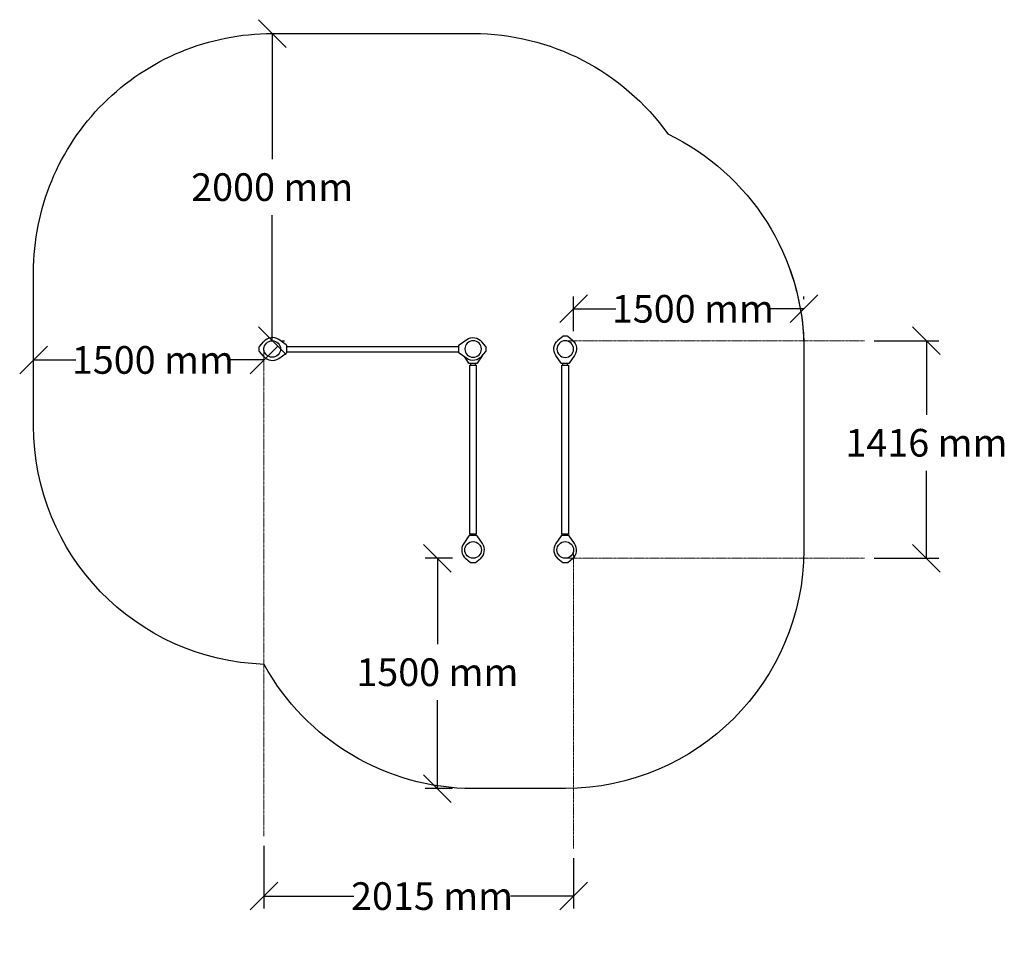
# Model space of a CAD drawing. Units: inches. Extents: x -554781 to 233990, y -104870 to 33501.
# Drawn here: x 227580 to 233990, y 20386 to 26360 of the extents above; entities that cross this region are included whole.
import ezdxf

# ---------------------------------------------------------------- set-up
doc = ezdxf.new("R2010")
doc.units = ezdxf.units.IN
doc.header["$MEASUREMENT"] = 0
doc.linetypes.add('CENTER', pattern=[2, 1.25, -0.25, 0.25, -0.25])
doc.layers.get('0').update_dxf_attribs({"lineweight": 5})
doc.layers.add('pamati', color=1, linetype='Continuous', lineweight=5)
doc.styles.get("Standard").update_dxf_attribs({"font": 'ARIALN.TTF'})
doc.dimstyles.get("Standard").update_dxf_attribs({"dimscale": 1000, "dimtxt": 0.18, "dimasz": 0.18, "dimexe": 0.08, "dimexo": 0.0625, "dimgap": 0.09, "dimtad": 0, "dimtih": 1, "dimtoh": 1, "dimdec": 0, "dimzin": 0, "dimdsep": 46, "dimtxsty": 'Standard', "dimblk": 'OBLIQUE', "dimcen": 0.09, "dimadec": 0, "dimazin": 0, "dimtfac": 1, "dimtdec": 0, "dimtofl": 0, "dimtmove": 0, "dimatfit": 3, "dimfxl": 1, "dimtolj": 1, "dimtzin": 0, "dimarcsym": 0})

# ---------------------------------------------------------------- blocks, each defined once
blk = doc.blocks.new('A$C7DE92CB2')
at = {"lineweight": 30}
for points in [[(134.9, 126.1), (100.5, 175.8, 0.246363), (96.4, 178), (51.6, 178, 0.246363), (47.5, 175.8), (13.1, 126.1)], [(121.5, 27.3), (90.4, 1.2, -0.176264), (87.2, 0), (60.8, 0, -0.176264), (57.6, 1.2), (26.4, 27.3)]]:
    blk.add_lwpolyline(points, format="xyb", dxfattribs=at)
blk.add_circle((74, 84), 54, dxfattribs=at)
for start, end in [(145.35983, 230.01409), (309.98591, 34.64017)]:
    blk.add_arc((74, 84), 74, start, end, dxfattribs=at)
blk = doc.blocks.new('_Oblique')
at = {"color": 0, "linetype": 'ByBlock', "lineweight": -2}
blk.add_line((-0.5, -0.5), (0.5, 0.5), dxfattribs=at)
blk = doc.blocks.new('*D111')
at = {"layer": 'Defpoints', "color": 0, "lineweight": 13, "transparency": 16777216}
for p in [(229224.5, 26270), (229224.5, 26270), (229224.5, 24270)]:
    blk.add_point(p, dxfattribs=at)
at = {"layer": 'pamati', "color": 0, "lineweight": -2, "transparency": 16777216}
for p, q in [((229224.5, 26270), (229224.5, 25451.9)), ((229287, 26270), (229304.5, 26270)), ((229224.5, 24270), (229224.5, 25088.1)), ((229287, 24270), (229304.5, 24270))]:
    blk.add_line(p, q, dxfattribs=at)
at = {"layer": 'pamati', "color": 0, "lineweight": -2, "transparency": 16777216, "xscale": 180, "yscale": 180, "zscale": 180}
for p, rotation in [((229224.5, 26270), 90), ((229224.5, 24270), 270)]:
    blk.add_blockref('_Oblique', p, dxfattribs=dict(at, rotation=rotation))
at = {"layer": 'pamati', "color": 0, "lineweight": 13, "transparency": 16777216, "insert": (229224.5, 25270), "char_height": 180, "attachment_point": 5}
blk.add_mtext('\\A1;2000 mm', dxfattribs=at)
blk = doc.blocks.new('*D112')
at = {"layer": 'Defpoints', "color": 0, "lineweight": 13, "transparency": 16777216}
for p in [(227670.5, 24144.7), (229170.5, 24144.7), (227670.5, 23936.7)]:
    blk.add_point(p, dxfattribs=at)
at = {"layer": 'pamati', "color": 0, "lineweight": -2, "transparency": 16777216}
for p, q in [((227670.5, 23999.2), (227670.5, 24224.7)), ((229170.5, 24207.2), (229170.5, 24224.7)), ((227670.5, 24144.7), (227945.6, 24144.7)), ((229170.5, 24144.7), (228949.9, 24144.7))]:
    blk.add_line(p, q, dxfattribs=at)
at = {"layer": 'pamati', "color": 0, "lineweight": -2, "transparency": 16777216, "xscale": 180, "yscale": 180, "zscale": 180, "rotation": 180}
blk.add_blockref('_Oblique', (227670.5, 24144.7), dxfattribs=at)
at = {"layer": 'pamati', "color": 0, "lineweight": -2, "transparency": 16777216, "xscale": 180, "yscale": 180, "zscale": 180}
blk.add_blockref('_Oblique', (229170.5, 24144.7), dxfattribs=at)
at = {"layer": 'pamati', "color": 0, "lineweight": 13, "transparency": 16777216, "insert": (228447.7, 24144.7), "char_height": 180, "attachment_point": 5}
blk.add_mtext('\\A1;1500 mm', dxfattribs=at)
blk = doc.blocks.new('*D113')
at = {"layer": 'Defpoints', "color": 0, "lineweight": 13, "transparency": 16777216}
for p in [(231185.9, 24477.7), (232685.9, 24477.7), (231185.9, 24269.6)]:
    blk.add_point(p, dxfattribs=at)
at = {"layer": 'pamati', "color": 0, "lineweight": -2, "transparency": 16777216}
for p, q in [((231185.9, 24332.1), (231185.9, 24557.7)), ((232685.9, 24540.2), (232685.9, 24557.7)), ((231185.9, 24477.7), (231461.1, 24477.7)), ((232685.9, 24477.7), (232465.3, 24477.7))]:
    blk.add_line(p, q, dxfattribs=at)
at = {"layer": 'pamati', "color": 0, "lineweight": -2, "transparency": 16777216, "xscale": 180, "yscale": 180, "zscale": 180, "rotation": 180}
blk.add_blockref('_Oblique', (231185.9, 24477.7), dxfattribs=at)
at = {"layer": 'pamati', "color": 0, "lineweight": -2, "transparency": 16777216, "xscale": 180, "yscale": 180, "zscale": 180}
blk.add_blockref('_Oblique', (232685.9, 24477.7), dxfattribs=at)
at = {"layer": 'pamati', "color": 0, "lineweight": 13, "transparency": 16777216, "insert": (231963.2, 24477.7), "char_height": 180, "attachment_point": 5}
blk.add_mtext('\\A1;1500 mm', dxfattribs=at)
blk = doc.blocks.new('*D114')
at = {"layer": 'Defpoints', "color": 0, "lineweight": 13, "transparency": 16777216}
for p in [(230299.7, 22853.6), (230459.9, 22853.6), (230459.9, 21354)]:
    blk.add_point(p, dxfattribs=at)
at = {"layer": 'pamati', "color": 0, "lineweight": -2, "transparency": 16777216}
for p, q in [((230397.4, 22853.6), (230219.7, 22853.6)), ((230299.7, 22853.6), (230299.7, 22293.5)), ((230299.7, 21354), (230299.7, 21929.6)), ((230397.4, 21354), (230219.7, 21354))]:
    blk.add_line(p, q, dxfattribs=at)
at = {"layer": 'pamati', "color": 0, "lineweight": -2, "transparency": 16777216, "xscale": 180, "yscale": 180, "zscale": 180}
for p, rotation in [((230299.7, 22853.6), 90), ((230299.7, 21354), 270)]:
    blk.add_blockref('_Oblique', p, dxfattribs=dict(at, rotation=rotation))
at = {"layer": 'pamati', "color": 0, "lineweight": 13, "transparency": 16777216, "insert": (230299.7, 22111.6), "char_height": 180, "attachment_point": 5}
blk.add_mtext('\\A1;1500 mm', dxfattribs=at)
blk = doc.blocks.new('*D115')
at = {"color": 0, "lineweight": -2, "transparency": 16777216}
for p, q in [((233143.4, 24269.6), (233563.8, 24269.6)), ((233483.8, 24269.6), (233483.8, 23787.4)), ((233483.8, 22853.6), (233483.8, 23423.6)), ((233143.4, 22853.6), (233563.8, 22853.6))]:
    blk.add_line(p, q, dxfattribs=at)
at = {"layer": 'Defpoints', "color": 0, "lineweight": 13, "transparency": 16777216}
for p in [(233080.9, 24269.6), (233483.8, 24269.6), (233080.9, 22853.6)]:
    blk.add_point(p, dxfattribs=at)
at = {"color": 0, "lineweight": -2, "transparency": 16777216, "xscale": 180, "yscale": 180, "zscale": 180}
for p, rotation in [((233483.8, 24269.6), 90), ((233483.8, 22853.6), 270)]:
    blk.add_blockref('_Oblique', p, dxfattribs=dict(at, rotation=rotation))
at = {"color": 0, "lineweight": 13, "transparency": 16777216, "insert": (233483.8, 23605.5), "char_height": 180, "attachment_point": 5}
blk.add_mtext('\\A1;1416 mm', dxfattribs=at)
blk = doc.blocks.new('*D116')
at = {"color": 0, "lineweight": -2, "transparency": 16777216}
for p, q in [((229170.5, 20981.7), (229170.5, 20574.1)), ((231185.9, 20901.1), (231185.9, 20574.1)), ((229170.5, 20654.1), (229754.9, 20654.1)), ((231185.9, 20654.1), (230775.4, 20654.1))]:
    blk.add_line(p, q, dxfattribs=at)
at = {"layer": 'Defpoints', "color": 0, "lineweight": 13, "transparency": 16777216}
for p in [(229170.5, 21044.2), (231185.9, 20963.6), (231185.9, 20654.1)]:
    blk.add_point(p, dxfattribs=at)
at = {"color": 0, "lineweight": -2, "transparency": 16777216, "xscale": 180, "yscale": 180, "zscale": 180, "rotation": 180}
blk.add_blockref('_Oblique', (229170.5, 20654.1), dxfattribs=at)
at = {"color": 0, "lineweight": -2, "transparency": 16777216, "xscale": 180, "yscale": 180, "zscale": 180}
blk.add_blockref('_Oblique', (231185.9, 20654.1), dxfattribs=at)
at = {"color": 0, "lineweight": 13, "transparency": 16777216, "insert": (230265.2, 20654.1), "char_height": 180, "attachment_point": 5}
blk.add_mtext('\\A1;2015 mm', dxfattribs=at)

msp = doc.modelspace()

# ---------------------------------------------------------------- linework, layer by layer
at = {"lineweight": 30}
for p, q in [((229318.8, 24232.6), (230438.8, 24232.6)), ((229318.8, 24198.6), (230438.8, 24198.6)), ((230516.9, 24111.6), (230516.9, 24121.6)), ((230546.9, 24111.6), (230546.9, 24121.6)), ((231116.9, 24111.6), (231116.9, 24121.6)), ((231146.9, 24111.6), (231146.9, 24121.6)), ((230516.9, 23001.6), (230516.9, 23011.4)), ((230546.9, 23001.6), (230546.9, 23011.4)), ((231116.9, 23001.6), (231116.9, 23011.4))]:
    msp.add_line(p, q, dxfattribs=at)
at = {"color": 18, "lineweight": 30, "ltscale": 100, "true_color": 0x000000}
msp.add_lwpolyline([(232586.1, 24757.4, -0.088914), (232686.1, 24215.4), (232686.1, 22907.6, -0.411114), (231132.8, 21353.6), (230532.1, 21353.6, -0.272045), (229172.1, 22162.9, -0.404381), (227670.5, 23716), (227670.5, 24716, -0.414214), (229224.5, 26270), (230532.5, 26270), (230532.5, 26270, -0.242894), (231799.3, 25616, -0.287211), (232686.1, 24215.4)], format="xyb", dxfattribs=at)
at = {"color": 251, "linetype": 'CENTER', "lineweight": 13, "true_color": 0x636466}
for points in [[(231129.5, 24269.6), (233080.9, 24269.6)], [(229170.5, 24216), (229170.5, 21044.2)], [(231185.9, 22907.6), (231185.9, 20963.6)], [(231129.5, 22853.6), (233080.9, 22853.6)]]:
    msp.add_lwpolyline(points, dxfattribs=at)
at = {"color": 7, "lineweight": 30}
msp.add_lwpolyline([(230590.8, 24170.7), (230558.4, 24123.8, -0.246363), (230554.3, 24121.6), (230509.5, 24121.6, -0.246363), (230505.4, 24123.8), (230478.7, 24162.4)], format="xyb", dxfattribs=at)
at = {"lineweight": 30}
for points in [[(230552.9, 24111.6), (230552.9, 23011.4), (230510.9, 23011.4), (230510.9, 24111.6)], [(231152.9, 24111.6), (231152.9, 23011.4), (231110.9, 23011.4), (231110.9, 24111.6)]]:
    msp.add_lwpolyline(points, close=True, dxfattribs=at)

# ---------------------------------------------------------------- block references
at = {"color": 1, "rotation": 270}
msp.add_blockref('A$C7DE92CB2', (229140.5, 24290), dxfattribs=at)
at = {"color": 1, "xscale": -1}
for p, rotation in [((230616.5, 24290), 90), ((231057.9, 24299.6), 180)]:
    msp.add_blockref('A$C7DE92CB2', p, dxfattribs=dict(at, rotation=rotation))
at = {"color": 1}
for p in [(230457.9, 22823.6), (231057.9, 22823.6)]:
    msp.add_blockref('A$C7DE92CB2', p, dxfattribs=at)

# ---------------------------------------------------------------- dimensions: what is measured, and where the dimension line sits
at = {"color": 18, "lineweight": 13, "true_color": 0x000000}
dim = msp.add_linear_dim(base=(233483.8, 24269.6), p1=(233080.9, 22853.6), p2=(233080.9, 24269.6), angle=90, dimstyle='Standard', override={"dimpost": ' mm'}, dxfattribs=at)
dim.commit()
dim.dimension.update_dxf_attribs({"geometry": '*D115', "text_midpoint": (233483.8, 23605.5), "dimtype": 160})
dim = msp.add_linear_dim(base=(231185.9, 20654.1), p1=(229170.5, 21044.2), p2=(231185.9, 20963.6), dimstyle='Standard', override={"dimpost": ' mm'}, dxfattribs=at)
dim.commit()
dim.dimension.update_dxf_attribs({"geometry": '*D116', "text_midpoint": (230265.2, 20654.1), "dimtype": 160})
at = {"layer": 'pamati', "color": 251, "lineweight": 13, "true_color": 0x636466}
dim = msp.add_linear_dim(base=(229224.5, 26270), p1=(229224.5, 24270), p2=(229224.5, 26270), angle=90, dimstyle='Standard', override={"dimpost": ' mm'}, dxfattribs=at)
dim.commit()
dim.dimension.update_dxf_attribs({"geometry": '*D111', "text_midpoint": (229224.5, 25270)})
for base, p1, p2, picture, middle in [((231185.9, 24477.7), (232685.9, 24477.7), (231185.9, 24269.6), '*D113', (231963.2, 24477.7)), ((227670.5, 24144.7), (229170.5, 24144.7), (227670.5, 23936.7), '*D112', (228447.7, 24144.7))]:
    dim = msp.add_linear_dim(base=base, p1=p1, p2=p2, dimstyle='Standard', override={"dimpost": ' mm'}, dxfattribs=at)
    dim.commit()
    dim.dimension.update_dxf_attribs({"geometry": picture, "text_midpoint": middle, "dimtype": 160})
dim = msp.add_linear_dim(base=(230299.7, 22853.6), p1=(230459.9, 21354), p2=(230459.9, 22853.6), angle=90, dimstyle='Standard', override={"dimpost": ' mm'}, dxfattribs=at)
dim.commit()
dim.dimension.update_dxf_attribs({"geometry": '*D114', "text_midpoint": (230299.7, 22111.6), "dimtype": 160})

doc.saveas('drawing.dxf')
